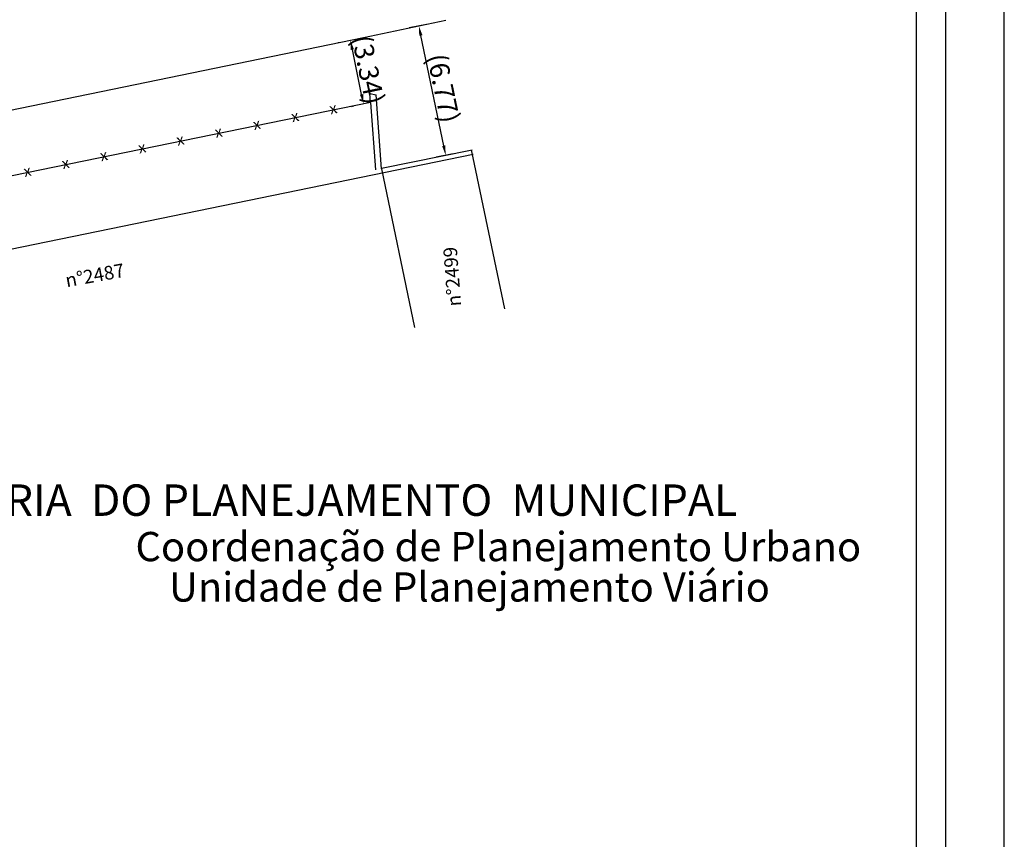
# Model space of a CAD drawing. Extents: x 183967 to 184369, y 678581 to 678729.
# Drawn here: x 184319 to 184369, y 678636 to 678678 of the extents above; entities that cross this region are included whole.
import ezdxf
from ezdxf.lldxf.tags import DXFTag

# ---------------------------------------------------------------- set-up
doc = ezdxf.new("R2010")
doc.units = 0
doc.header["$LTSCALE"] = 4
doc.header["$MEASUREMENT"] = 0
doc.header["$PDMODE"] = 3
doc.header["$PDSIZE"] = 0.5
doc.layers.get('0').update_dxf_attribs({"color": 1, "linetype": 'CONTINUOUS'})
doc.layers.get('DEFPOINTS').update_dxf_attribs({"linetype": 'CONTINUOUS'})
for name, color, linetype in [('ALP', 9, 'CONTINUOUS'), ('DIMEN', 7, 'CONTINUOUS'), ('MF', 7, 'HIDDEN'), ('T-ALINH-PROJ-C', 6, 'CONTINUOUS'), ('T-DIM', 1, 'CONTINUOUS'), ('TEXTOS', 9, 'CONTINUOUS')]:
    doc.layers.add(name, color=color, linetype=linetype)
doc.styles.add('CITYBLUEPRINT', font='cibt____.pfb', dxfattribs={"height": 2})
doc.styles.add('ROMANS', font='ROMANS.shx', dxfattribs={"height": 0.8})
doc.styles.add('SANSSERIFBOLDOBLIQUE', font='sasbo___.pfb', dxfattribs={"height": 1.8})
doc.styles.add('SIMP', font='simplex', dxfattribs={"bigfont": 'simp'})
tags = doc.linetypes.add('HIDDEN', pattern=[0.375, 0.25, -0.125]).pattern_tags.tags
tags[6:7] = [DXFTag(74, 4), DXFTag(75, 0), DXFTag(340, '0'), DXFTag(46, 1.0), DXFTag(50, 0.0), DXFTag(44, 0.0), DXFTag(45, 0.0)]
tags[4:5] = [DXFTag(74, 4), DXFTag(75, 0), DXFTag(340, '0'), DXFTag(46, 1.0), DXFTag(50, 0.0), DXFTag(44, 0.0), DXFTag(45, 0.0)]

# ---------------------------------------------------------------- blocks, each defined once
blk = doc.blocks.new('a3')
at = {"layer": 'DEFPOINTS'}
blk.add_lwpolyline([(0, 0), (297, 0), (297, 420), (0, 420)], close=True, dxfattribs=at)

msp = doc.modelspace()

# ---------------------------------------------------------------- linework, layer by layer
at = {"color": 7}
msp.add_line((184366.446, 678587.309), (184366.446, 678721.719), dxfattribs=at)
at = {"layer": 'ALP'}
for p, q in [((184336.973, 678673.325, 14.108), (184336.94, 678673.784, 14.108)), ((184336.94, 678673.784, 14.108), (184337.258, 678673.717, 14.171)), ((184337.527, 678669.932, 14.582), (184337.258, 678673.717, 14.171)), ((184336.973, 678673.325, 14.108), (184303.742, 678666.523, 13.233)), ((184336.973, 678673.325, 14.108), (184337.219, 678669.868, 14.108)), ((184337.526, 678669.953, 14.488), (184342.184, 678670.905, 14.583)), ((184342.128, 678670.894, 14.582), (184343.829, 678662.755, 14.582)), ((184337.527, 678669.932, 14.582), (184339.229, 678661.793, 14.582))]:
    msp.add_line(p, q, dxfattribs=at)
at = {"layer": 'DEFPOINTS', "color": 1, "linetype": 'ByBlock'}
for p in [(184338.482, 678677.051), (184336.183, 678676.584), (184319.687, 678673.176), (184336.973, 678673.325, 14.108), (184339.855, 678670.429, 14.535), (184320.358, 678669.924, 13.671)]:
    msp.add_point(p, dxfattribs=at)
at = {"layer": 'DIMEN', "color": 1}
for p, q in [((184339.831, 678677.331), (184338.957, 678677.15)), ((184340.72, 678671.112), (184339.548, 678676.762)), ((184335.319, 678676.397), (184335.448, 678676.424)), ((184336.512, 678673.74), (184336.039, 678676.035)), ((184335.994, 678673.123), (184336.123, 678673.15)), ((184341.205, 678670.702), (184340.332, 678670.521))]:
    msp.add_line(p, q, dxfattribs=at)
for points in [[(184339.63, 678676.779), (184339.467, 678676.745), (184339.447, 678677.252)], [(184336.121, 678676.052), (184335.957, 678676.018), (184335.938, 678676.525)], [(184336.593, 678673.757), (184336.43, 678673.724), (184336.613, 678673.251)], [(184340.801, 678671.129), (184340.638, 678671.096), (184340.821, 678670.623)]]:
    msp.add_solid(points, dxfattribs=at)
at = {"layer": 'MF'}
for p, q in [((184336.609, 678676.663), (184340.83, 678677.538)), ((184317.113, 678672.646), (184336.609, 678676.663))]:
    msp.add_line(p, q, dxfattribs=at)
at = {"layer": 'T-ALINH-PROJ-C'}
msp.add_line((184180.438, 678637.487, 11.929), (184342.232, 678670.671, -0.319), dxfattribs=at)
at = {"layer": 'T-DIM', "color": 1}
msp.add_line((184364.946, 678588.809), (184364.946, 678720.219), dxfattribs=at)

# ---------------------------------------------------------------- block references
at = {"layer": 'DEFPOINTS', "xscale": 0.5, "yscale": 0.5, "zscale": 0.5, "rotation": 90}
msp.add_blockref('a3', (184369.446, 678580.792), dxfattribs=at)

# ---------------------------------------------------------------- texts
at = {"layer": 'ALP', "style": 'ROMANS'}
for p in [(184334.927, 678672.712, 13.233), (184332.968, 678672.311, 13.233), (184331.008, 678671.91, 13.233), (184327.089, 678671.108, 13.233), (184329.049, 678671.509, 13.233), (184325.13, 678670.707, 13.233), (184323.171, 678670.306, 13.233), (184321.211, 678669.905, 13.233), (184319.252, 678669.504, 13.233)]:
    msp.add_text('x', height=0.56, rotation=12.1926, dxfattribs=at).set_placement(p)
at = {"layer": 'DIMEN', "color": 2, "char_height": 1, "attachment_point": 5, "style": 'SIMP'}
for s, insert, rotation in [('{\\fArial|b0|i0|c0|p34;(3.34)}', (184336.853, 678675.007), 281.6428), ('{\\fArial|b0|i0|c0|p34;(6.77)}', (184340.712, 678674.057), 281.7141)]:
    msp.add_mtext(s, dxfattribs=dict(at, insert=insert, rotation=rotation))
at = {"layer": 'T-DIM', "color": 7, "ltscale": 0.75}
for s, height, style, p in [('SECRETARIA  DO PLANEJAMENTO  MUNICIPAL', 1.61103, 'SANSSERIFBOLDOBLIQUE', (184308.932, 678652.139, -14.634)), ('Coordenação de Planejamento Urbano', 1.5, 'CITYBLUEPRINT', (184324.925, 678649.815, -14.634)), ('Unidade de Planejamento Viário', 1.5, 'CITYBLUEPRINT', (184326.646, 678647.744, -14.634))]:
    msp.add_text(s, height=height, dxfattribs=dict(at, style=style)).set_placement(p)
at = {"layer": 'TEXTOS', "color": 1, "style": 'ROMANS'}
for s, rotation, p in [('n%%d2499', 94.292, (184341.617, 678662.902, 15.159)), ('n%%d2487', 10.3401, (184321.403, 678663.852, 15.159))]:
    msp.add_text(s, height=0.7, rotation=rotation, dxfattribs=at).set_placement(p)

doc.saveas('drawing.dxf')
